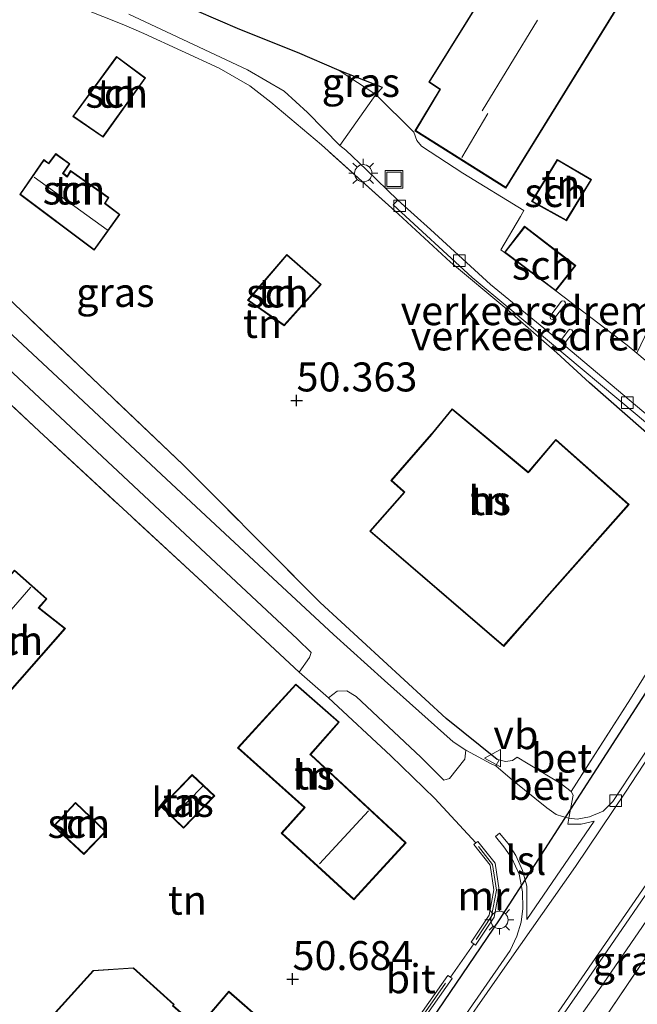
# Model space of a CAD drawing. Units: metres. Extents: x 175566 to 179415, y 306748 to 312501.
# Drawn here: x 175968 to 176021, y 308557 to 308642 of the extents above; entities that cross this region are included whole.
import ezdxf
from ezdxf.enums import TextEntityAlignment as Align

# ---------------------------------------------------------------- set-up
doc = ezdxf.new("R2010")
doc.units = ezdxf.units.M
doc.linetypes.add('IE-TERREINAFSCHEIDING', pattern=[10, 8, -2])
doc.layers.get('0').update_dxf_attribs({"lineweight": 25})
for name, color, linetype in [('B-ME-GW-HOOGTEPUNT-S-B1', 10, 'Continuous'), ('B-ME-IE-TERREINAFSCHEIDING-HAAGRASTER-L-B1', 10, 'Continuous'), ('B-ME-KL-ELEKTRICITEIT-LAAGSP-L-B1', 10, 'Continuous')]:
    doc.layers.add(name, color=color, linetype=linetype)
for name, color, linetype, lineweight in [('B-ME-IE-GRASLAND-GV-B6', 93, 'Continuous', 18), ('B-ME-IE-GRONDWERKLIJN-GROND_INGERICHT-GV-B6', 253, 'Continuous', 18), ('B-ME-IE-INRICHTINGSELEMENT-S-B1', 253, 'Continuous', 18), ('B-ME-IE-MEUBILAIR_WEGMEUBILAIR-LICHTMAST-S-B1', 8, 'Continuous', 18), ('B-ME-IE-TERREINAFSCHEIDING-DOORGANG-L-B1', 8, 'IE-TERREINAFSCHEIDING-KUNSTMATIG-OPEN', 18), ('B-ME-IE-TERREINAFSCHEIDING-RASTERHEKWERK-L-B1', 8, 'IE-TERREINAFSCHEIDING', 18), ('B-ME-KG-KADASTRAAL-DAKRAND-L-B1', 13, 'Continuous', 18), ('B-ME-KG-KADASTRAAL-NOKLIJN-L-B1', 13, 'Continuous', 18), ('B-ME-MW-MUUR-GV-B6', 8, 'IE-TERREINAFSCHEIDING-KUNSTMATIG', 18), ('B-ME-OG-BEBOUWING-GV-B6', 173, 'Continuous', 18), ('B-ME-VH-DREMPEL-GV-B6', 8, 'Continuous', 18), ('B-ME-VH-VERH_SOORT-BETON-OVERIG-GV-B6', 8, 'IE-TERREINAFSCHEIDING-NATUURLIJK-HOUTWAL', 18), ('B-ME-VH-VERH_SOORT-BITUMEN-GV-B6', 8, 'IE-TERREINAFSCHEIDING-NATUURLIJK-HOUTWAL', 18), ('B-ME-VH-VERH_SOORT-HALF_VERHARDING-GV-B6', 8, 'IE-TERREINAFSCHEIDING-NATUURLIJK-HOUTWAL', 18), ('B-ME-VV-KOLK-S-B1', 8, 'Continuous', 18), ('B-ME-VW-MEUBILAIR_WEGMEUBILAIR-VERKEERSBORD-S-B1', 8, 'Continuous', 18)]:
    doc.layers.add(name, color=color, linetype=linetype, lineweight=lineweight)
doc.styles.add('NLCS-ISO', font='NLCS-ISO.TTF')
doc.linetypes.add('IE-TERREINAFSCHEIDING-KUNSTMATIG', pattern='A,4,[82,NLCS.SHX,S=0.75,R=90,X=0,Y=0],4,-2', length=10)
doc.linetypes.add('IE-TERREINAFSCHEIDING-KUNSTMATIG-OPEN', pattern='A,7,-1.5,[67,NLCS.SHX,S=0.75,R=0,X=0,Y=0],-1.5', length=10)
doc.linetypes.add('IE-TERREINAFSCHEIDING-NATUURLIJK-HOUTWAL', pattern='A,7,-1.5,[67,NLCS.SHX,S=0.75,R=45,X=0,Y=0],-1.5,7,-1.5,[70,NLCS.SHX,S=0.75,R=0,X=0,Y=0],-1.5', length=20)

# ---------------------------------------------------------------- blocks, each defined once
blk = doc.blocks.new('hoogtepunt')
for p, q in [((-0.5, 0), (0.5, 0)), ((0, 0.5), (0, -0.5))]:
    blk.add_line(p, q)
blk = doc.blocks.new('lantaarnpaal')
for p, q in [((-0.884, 0.884), (-0.53, 0.53)), ((0, 0.75), (0, 1.25)), ((0.53, 0.53), (0.884, 0.884)), ((-0.75, 0), (-1.25, 0)), ((0.75, 0), (1.25, 0)), ((-0.53, -0.53), (-0.884, -0.884)), ((0, -0.75), (0, -1.25)), ((0.53, -0.53), (0.884, -0.884))]:
    blk.add_line(p, q)
blk.add_circle((0, 0), 0.75)
blk = doc.blocks.new('kolk')
blk.add_lwpolyline([(-0.5, -0.5), (0.5, -0.5), (0.5, 0.5), (-0.5, 0.5)], close=True)
blk = doc.blocks.new('put')
for p, q in [((0.75, 0.75), (-0.75, 0.75)), ((-0.75, 0.75), (-0.75, -0.75)), ((0.75, -0.75), (0.75, 0.75)), ((-0.75, -0.75), (0.75, -0.75))]:
    blk.add_line(p, q)
blk.add_lwpolyline([(-0.625, 0.625), (0.625, 0.625), (0.625, -0.625), (-0.625, -0.625)], close=True)
blk = doc.blocks.new('verkeersbord')
for p, q in [((0, 0.75), (-0.75, -0.625)), ((0.75, -0.625), (0, 0.75)), ((-0.75, -0.625), (0.75, -0.625))]:
    blk.add_line(p, q)

msp = doc.modelspace()

# ---------------------------------------------------------------- linework, layer by layer
at = {"layer": 'B-ME-IE-GRASLAND-GV-B6'}
for points in [[(175916.089, 308660.182, 49.58), (175922.924, 308653.003, 49.611), (175930.119, 308645.868, 49.621), (175939.905, 308636.824, 49.57), (175953.274, 308624.569, 49.733), (175965.186, 308613.69, 49.844), (175979.631, 308600.2, 49.935), (175991.982, 308588.65, 50.006), (175993.146, 308587.526, 50.057), (175993.012, 308587.082, 50.057), (175992.109, 308585.831, 50.228), (175983.768, 308593.575, 50.238), (175969.698, 308606.606, 50.126), (175963.345, 308612.537, 50.086), (175956.187, 308619.198, 49.994), (175946.648, 308628.296, 49.974), (175936.065, 308638.608, 49.802), (175927.414, 308646.951, 49.721), (175918.016, 308656.43, 49.761), (175915.613, 308658.45, 49.822), (175913.23, 308659.182, 49.67)], [(176026.276, 308602.741, 50.289), (176017.129, 308610.755, 50.205), (176014.336, 308613.348, 50.283), (176009.842, 308617.253, 50.289), (176005.144, 308621.186, 50.133), (176000.671, 308625.323, 50.146), (175994.025, 308631.299, 50.172), (175989.675, 308634.971, 50.127), (175987.872, 308636.378, 50.107), (175985.202, 308637.908, 50.094), (175978.732, 308640.88, 50.051), (175977.001, 308641.652, 50.008), (175971.566, 308643.813, 50.026)], [(175977.416, 308642.565, 49.986), (175987.67, 308637.769, 49.986), (175990.813, 308635.911, 49.999), (175992.824, 308634.08, 50.099), (175995.62, 308631.233, 50.099)], [(175999.287, 308636.236, 50.193), (175998.719, 308635.635, 50.13), (175995.569, 308637.702, 50.221), (175999.287, 308636.236, 50.193)], [(175995.62, 308631.233, 50.099), (175996.124, 308630.821, 50.124), (175997.881, 308629.162, 50.081), (176000.621, 308626.523, 50.039), (176000.219, 308626.123, 50.039), (176007.024, 308619.838, 50.056), (176013.521, 308614.437, 49.978), (176021.066, 308608.124, 49.97), (176028.78, 308601.651, 49.978)], [(175966.369, 308618.7, 50.16), (175982.103, 308603.706, 50.184), (175985.009, 308600.789, 50.236), (175993.922, 308591.816, 50.313), (176004.776, 308581.834, 50.167), (176009.176, 308578.293, 50.176), (176009.35, 308578.248, 50.18), (176009.062, 308577.728, 50.076), (176008.658, 308577.907, 50.076), (176006.476, 308579.081, 50.076), (176005.401, 308579.815, 50.061), (175999.46, 308585.089, 50.069), (175995.075, 308589.073, 50.076), (175989.038, 308594.661, 50.039), (175983.626, 308599.699, 50.039), (175980.671, 308602.45, 49.933), (175972.163, 308610.434, 49.963), (175965.65, 308616.5, 49.903)], [(176033.525, 308578.165, 50.164), (176031.585, 308575.297, 50.157), (176023.601, 308563.609, 50.15), (176018.256, 308555.696, 50.157), (176009.273, 308542.756, 50.15), (176008.052, 308544.123, 50.138), (176011.728, 308549.638, 50.168), (176018.31, 308558.942, 50.168), (176027.489, 308572.318, 50.144), (176032.093, 308579.1, 50.127), (176033.525, 308578.165, 50.164)]]:
    msp.add_polyline3d(points, dxfattribs=at)
at = {"layer": 'B-ME-IE-GRONDWERKLIJN-GROND_INGERICHT-GV-B6'}
for points in [[(176024.883, 308620.946, 50.228), (176021.23, 308613.337, 50.228), (176020.383, 308614.004, 50.147), (176014.228, 308618.703, 50.245), (176015.95, 308620.873, 50.245), (176011.543, 308624.264, 50.245), (176009.81, 308622.017, 50.245), (176009.487, 308622.247, 50.278), (176011.195, 308625.114, 50.222), (176011.484, 308625.63, 50.229), (176006.222, 308628.843, 50.243), (176002.663, 308631.169, 50.236), (176002.267, 308631.653, 50.236), (176001.991, 308632.384, 50.236), (175998.719, 308635.635, 50.13), (175999.287, 308636.236, 50.193), (175995.569, 308637.702, 50.221), (175991.973, 308639.248, 50.221), (175987.005, 308641.242, 50.203), (175975.779, 308646.104, 50.112)], [(176008.287, 308644.741, 50.292), (176003.283, 308636.703, 50.292), (176004.225, 308636.072, 50.292), (176002.097, 308632.503, 50.292), (176009.94, 308627.561, 50.292), (176020.334, 308644.404, 50.292)], [(175971.566, 308643.813, 50.026), (175977.001, 308641.652, 50.008), (175978.732, 308640.88, 50.051), (175985.202, 308637.908, 50.094)], [(175978.872, 308637.056, 50.029), (175976.375, 308638.91, 50.029), (175972.601, 308633.745, 50.029), (175975.204, 308631.94, 50.029), (175978.872, 308637.056, 50.029)], [(175985.202, 308637.908, 50.094), (175987.872, 308636.378, 50.107), (175989.675, 308634.971, 50.127), (175994.025, 308631.299, 50.172), (176000.671, 308625.323, 50.146), (176005.144, 308621.186, 50.133), (176009.842, 308617.253, 50.289), (176014.336, 308613.348, 50.283), (176017.129, 308610.755, 50.205), (176026.276, 308602.741, 50.289)], [(175974.442, 308622.196, 49.943), (175976.654, 308625.296, 49.943), (175975.391, 308626.25, 49.943), (175975.709, 308626.748, 49.943), (175972.414, 308629.068, 49.943), (175972.112, 308628.589, 49.943), (175971.793, 308628.835, 49.943), (175972.356, 308629.653, 49.943), (175971.126, 308630.541, 49.943), (175970.511, 308629.711, 49.943), (175970.101, 308630.023, 49.943), (175968.027, 308627.018, 49.943), (175974.442, 308622.196, 49.943)], [(176014.364, 308630.037, 50.334), (176012.144, 308626.401, 50.334), (176015.153, 308624.745, 50.334), (176017.326, 308628.303, 50.334), (176014.364, 308630.037, 50.334)], [(175987.669, 308617.894, 50.372), (175990.822, 308615.697, 50.372), (175994.009, 308619.254, 50.372), (175991.057, 308621.845, 50.372), (175987.669, 308617.894, 50.372)], [(176022.902, 308587.138, 50.279), (176020.662, 308583.528, 50.236), (176015.558, 308575.531, 50.236), (176014.704, 308576.19, 50.15), (176010.915, 308578.484, 50.193), (176010.49, 308578.189, 50.202), (176009.901, 308578.107, 50.193), (176009.35, 308578.248, 50.18), (176009.176, 308578.293, 50.176), (176004.776, 308581.834, 50.167), (175993.922, 308591.816, 50.313), (175985.009, 308600.789, 50.236), (175982.103, 308603.706, 50.184), (175966.369, 308618.7, 50.16)], [(176018.256, 308555.696, 50.157), (176023.601, 308563.609, 50.15), (176031.585, 308575.297, 50.157), (176033.525, 308578.165, 50.164), (176036.795, 308583.206, 50.15), (176035.393, 308584.12, 50.12), (176037.969, 308588.424, 50.096), (176044.067, 308597.98, 50.096), (176048.498, 308605.218, 50.102), (176050.76, 308609.028, 50.013), (176051.875, 308610.77, 49.977), (176053.117, 308612.052, 49.953), (176054.201, 308612.988, 49.953), (176055.29, 308613.589, 49.965), (176056.597, 308613.686, 49.965), (176058.508, 308613.752, 49.989), (176058.529, 308613.02, 49.971), (176059.952, 308612.999, 50.013), (176060.77, 308612.828, 50.12), (176061.717, 308612.307, 50.138), (176063.78, 308610.649, 50.33)], [(175963.345, 308612.537, 50.086), (175969.698, 308606.606, 50.126), (175983.768, 308593.575, 50.238), (175992.109, 308585.831, 50.228)], [(176020.552, 308600.28, 50.71), (176014.226, 308605.893, 50.71), (176011.92, 308603.161, 50.71), (176011.855, 308603.085, 50.71), (176005.301, 308608.534, 50.71), (176003.596, 308606.461, 50.71), (176003.501, 308606.345, 50.71), (176000.017, 308602.349, 50.71), (176001.078, 308601.408, 50.71), (176001.162, 308601.345, 50.71), (175998.2, 308597.973, 50.71), (176009.743, 308588.035, 50.71), (176013.172, 308591.948, 50.71), (176013.271, 308592.061, 50.71), (176020.552, 308600.28, 50.71)], [(175971.964, 308589.596, 50.325), (175969.695, 308591.372, 50.325), (175970.373, 308592.151, 50.325), (175967.562, 308594.622, 50.325), (175961.087, 308587.347, 50.325), (175963.892, 308584.866, 50.325), (175963.651, 308584.572, 50.325), (175965.948, 308582.749, 50.325), (175971.964, 308589.596, 50.325)], [(175992.109, 308585.831, 50.228), (175994.643, 308583.597, 50.121), (176000.001, 308578.594, 50.13), (176003.807, 308574.917, 50.138), (176007.35, 308571.091, 50.144), (176007.169, 308570.948, 50.141), (176008.568, 308569.176, 50.225), (176008.893, 308567.037, 50.223), (176008.493, 308564.861, 50.234), (176006.949, 308562.531, 50.21), (176007.159, 308562.392, 50.217), (176005.16, 308559.505, 50.212), (176004.934, 308559.662, 50.215), (176000.365, 308553.154, 50.265)], [(175991.823, 308584.798, 50.771), (175986.808, 308579.295, 50.771), (175992.549, 308574.155, 50.771), (175990.563, 308571.923, 50.771), (175996.838, 308566.198, 50.771), (176001.328, 308571.11, 50.771), (175993.106, 308578.722, 50.771), (175995.572, 308581.519, 50.771), (175991.823, 308584.798, 50.771)], [(175980.21, 308574.22, 50.685), (175982.145, 308572.355, 50.685), (175984.837, 308575.153, 50.685), (175982.884, 308576.984, 50.685), (175980.21, 308574.22, 50.685)], [(175972.827, 308574.58, 50.431), (175970.928, 308572.527, 50.431), (175973.549, 308570.107, 50.431), (175975.452, 308572.074, 50.431), (175972.827, 308574.58, 50.431)], [(175987.283, 308546.233, 50.518), (175989.647, 308548.888, 50.518), (175989.735, 308549.056, 50.518), (175990.756, 308549.123, 50.518), (175992.553, 308551.208, 50.518), (175992.505, 308552.192, 50.518), (175992.782, 308552.415, 50.518), (175986.045, 308558.298, 50.518), (175983.4, 308555.199, 50.518), (175981.266, 308557.06, 50.518), (175981.348, 308557.174, 50.518), (175977.827, 308560.331, 50.518), (175974.359, 308560.105, 50.518), (175971.071, 308556.466, 50.518), (175976.96, 308551.217, 50.518), (175978.381, 308552.766, 50.518), (175978.452, 308552.837, 50.518), (175983.006, 308548.817, 50.518), (175983.15, 308548.97, 50.518), (175983.593, 308549.435, 50.518), (175987.283, 308546.233, 50.518)]]:
    msp.add_polyline3d(points, dxfattribs=at)
at = {"layer": 'B-ME-IE-TERREINAFSCHEIDING-DOORGANG-L-B1'}
for p, q in [((176021.23, 308613.337, 50.228), (176020.383, 308614.004, 50.147)), ((175985.009, 308600.789, 50.236), (175982.103, 308603.706, 50.184)), ((176014.704, 308576.19, 50.15), (176010.915, 308578.484, 50.193)), ((176005.16, 308559.505, 50.212), (176007.159, 308562.392, 50.217))]:
    msp.add_line(p, q, dxfattribs=at)
at = {"layer": 'B-ME-IE-TERREINAFSCHEIDING-HAAGRASTER-L-B1'}
for points in [[(175999.287, 308636.236, 50.193), (175995.569, 308637.702, 50.221), (175991.973, 308639.248, 50.221), (175987.005, 308641.242, 50.203), (175975.779, 308646.104, 50.112)], [(176030.091, 308598.77, 49.893), (176028.981, 308600.322, 50.205), (176026.276, 308602.741, 50.289), (176017.129, 308610.755, 50.205)], [(176009.176, 308578.293, 50.176), (176004.776, 308581.834, 50.167), (175993.922, 308591.816, 50.313)]]:
    msp.add_polyline3d(points, dxfattribs=at)
at = {"layer": 'B-ME-IE-TERREINAFSCHEIDING-RASTERHEKWERK-L-B1'}
for p, q in [((175982.103, 308603.706, 50.184), (175966.369, 308618.7, 50.16)), ((176014.228, 308618.703, 50.245), (176020.383, 308614.004, 50.147)), ((175993.922, 308591.816, 50.313), (175985.009, 308600.789, 50.236)), ((176022.902, 308587.138, 50.279), (176020.662, 308583.528, 50.236)), ((176003.807, 308574.917, 50.138), (176007.35, 308571.091, 50.144))]:
    msp.add_line(p, q, dxfattribs=at)
for points in [[(175992.109, 308585.831, 50.228), (175983.768, 308593.575, 50.238), (175969.698, 308606.606, 50.126), (175963.345, 308612.537, 50.086), (175956.187, 308619.198, 49.994), (175946.648, 308628.296, 49.974), (175936.065, 308638.608, 49.802), (175927.414, 308646.951, 49.721), (175918.016, 308656.43, 49.761), (175915.613, 308658.45, 49.822), (175913.23, 308659.182, 49.67), (175912.18, 308658.973, 49.802), (175911.17, 308658.304, 49.721), (175905.627, 308651.154, 49.822), (175896.831, 308639.473, 49.812), (175889.903, 308629.561, 49.873), (175883.311, 308619.279, 50.035), (175880.082, 308614.188, 50.116), (175878.402, 308611.682, 50.035), (175876.457, 308609.23, 49.994), (175872.753, 308604.859, 50.004), (175868.876, 308600.259, 50.238), (175862.29, 308591.693, 50.096), (175858.028, 308586.324, 49.893)], [(175985.202, 308637.908, 50.094), (175978.732, 308640.88, 50.051), (175977.001, 308641.652, 50.008), (175971.566, 308643.813, 50.026), (175960.285, 308647.457, 49.76), (175950.536, 308650.888, 49.751), (175942.539, 308653.117, 49.768), (175931.949, 308656.172, 49.682), (175926.101, 308658.187, 49.562), (175924.087, 308658.524, 49.631), (175923.719, 308657.951, 49.648), (175928.878, 308652.433, 49.657), (175936.172, 308645.469, 49.665), (175950.835, 308631.988, 49.941), (175961.578, 308622.742, 49.965), (175966.369, 308618.7, 50.16)], [(176017.129, 308610.755, 50.205), (176014.336, 308613.348, 50.283), (176009.842, 308617.253, 50.289), (176005.144, 308621.186, 50.133), (176000.671, 308625.323, 50.146), (175994.025, 308631.299, 50.172), (175989.675, 308634.971, 50.127), (175987.872, 308636.378, 50.107), (175985.202, 308637.908, 50.094)], [(176011.195, 308625.114, 50.222), (176009.487, 308622.247, 50.278), (176009.81, 308622.017, 50.245)], [(175994.643, 308583.597, 50.121), (176000.001, 308578.594, 50.13), (176003.807, 308574.917, 50.138)], [(176020.662, 308583.528, 50.236), (176015.558, 308575.531, 50.236), (176014.704, 308576.19, 50.15)], [(176010.915, 308578.484, 50.193), (176010.49, 308578.189, 50.202), (176009.901, 308578.107, 50.193), (176009.35, 308578.248, 50.18), (176009.176, 308578.293, 50.176)], [(176009.273, 308542.756, 50.15), (176018.256, 308555.696, 50.157), (176023.601, 308563.609, 50.15), (176031.585, 308575.297, 50.157), (176033.525, 308578.165, 50.164)], [(176007.567, 308570.78, 50.565), (176008.774, 308569.242, 50.489), (176009.111, 308567.024, 50.501), (176008.691, 308564.769, 50.528), (176007.359, 308562.762, 50.49)], [(176004.72, 308559.013, 50.598), (175999.323, 308551.232, 50.551), (175994.704, 308544.473, 50.707)]]:
    msp.add_polyline3d(points, dxfattribs=at)
at = {"layer": 'B-ME-KG-KADASTRAAL-DAKRAND-L-B1'}
for points in [[(176009.924, 308627.629, 55.64), (176002.166, 308632.519, 55.543), (176004.292, 308636.087, 55.495), (176003.351, 308636.717, 55.487), (176008.357, 308644.757, 55.487)], [(176020.3, 308644.445, 55.301), (176009.924, 308627.629, 55.64)], [(175978.803, 308637.045, 52.4), (175975.192, 308632.009, 51.956), (175972.671, 308633.757, 52.088), (175976.385, 308638.84, 52.369), (175978.803, 308637.045, 52.4)], [(175974.431, 308622.266, 51.683), (175968.096, 308627.029, 51.87), (175970.112, 308629.952, 51.839), (175970.521, 308629.641, 51.839), (175971.137, 308630.471, 51.839), (175972.287, 308629.641, 51.839), (175971.725, 308628.824, 51.839), (175972.125, 308628.516, 51.839), (175972.428, 308628.997, 51.714), (175975.642, 308626.734, 51.839), (175975.324, 308626.238, 51.885), (175976.585, 308625.286, 51.885), (175974.431, 308622.266, 51.683)], [(176012.213, 308626.42, 53.428), (176014.38, 308629.97, 53.428), (176017.258, 308628.285, 52.579), (176015.137, 308624.811, 52.553), (176012.213, 308626.42, 53.428)], [(176011.552, 308624.194, 52.553), (176015.88, 308620.864, 52.553), (176014.219, 308618.772, 52.482), (176009.88, 308622.027, 52.5), (176011.552, 308624.194, 52.553)], [(175987.743, 308617.903, 52.587), (175991.061, 308621.775, 52.587), (175993.939, 308619.249, 53.196), (175990.815, 308615.763, 53.094), (175987.743, 308617.903, 52.587)], [(176020.482, 308600.276, 54.638), (176013.233, 308592.094, 54.78), (176013.134, 308591.981, 55.807), (176009.738, 308588.105, 54.989), (175998.271, 308597.978, 54.996), (176001.227, 308601.343, 55.706), (176001.115, 308601.443, 54.408), (176000.087, 308602.354, 54.415), (176003.539, 308606.313, 53.576), (176003.634, 308606.429, 53.124), (176005.308, 308608.464, 52.988), (176011.862, 308603.015, 53.658), (176011.958, 308603.129, 54.259), (176014.231, 308605.822, 54.3), (176020.482, 308600.276, 54.638)], [(175971.892, 308589.589, 54.074), (175965.942, 308582.818, 54.074), (175963.721, 308584.58, 53.246), (175963.96, 308584.872, 53.246), (175961.158, 308587.351, 53.33), (175967.566, 308594.552, 53.33), (175970.302, 308592.146, 53.33), (175969.622, 308591.366, 53.218), (175971.892, 308589.589, 54.074)], [(175991.827, 308584.728, 57.017), (175995.501, 308581.514, 57.008), (175993.031, 308578.722, 57.111), (175993.141, 308578.621, 57.66), (176001.258, 308571.107, 57.506), (175996.835, 308566.268, 57.377), (175990.633, 308571.927, 57.386), (175992.62, 308574.159, 57.386), (175986.879, 308579.299, 57.326), (175991.827, 308584.728, 57.017)], [(175980.281, 308574.221, 52.019), (175982.886, 308576.913, 52.019), (175984.766, 308575.151, 52.019), (175982.144, 308572.426, 52.019), (175980.281, 308574.221, 52.019)], [(175972.83, 308574.509, 51.777), (175975.381, 308572.072, 52.054), (175973.548, 308570.177, 52.054), (175970.999, 308572.529, 51.777), (175972.83, 308574.509, 51.777)], [(175987.277, 308546.301, 54.103), (175983.586, 308549.508, 54.132), (175983.483, 308549.399, 56.335), (175983.002, 308548.885, 56.151), (175978.443, 308552.908, 56.228), (175978.342, 308552.798, 53.792), (175976.955, 308551.285, 53.766), (175971.141, 308556.469, 53.817), (175974.384, 308560.058, 53.774), (175977.815, 308560.281, 54.993), (175981.279, 308557.163, 57.086), (175981.2, 308557.054, 56.614), (175983.406, 308555.13, 56.608), (175986.051, 308558.228, 56.653), (175992.713, 308552.412, 56.309), (175992.455, 308552.21, 53.644), (175992.503, 308551.226, 53.572), (175990.732, 308549.171, 53.579), (175989.775, 308549.106, 53.585), (175989.675, 308548.994, 54.196), (175987.277, 308546.301, 54.103)]]:
    msp.add_polyline3d(points, dxfattribs=at)
at = {"layer": 'B-ME-KG-KADASTRAAL-NOKLIJN-L-B1'}
for p, q in [((176007.884, 308634.219, 59.301), (176012.662, 308642.032, 59.292)), ((176006.139, 308630.199, 58.477), (176008.38, 308633.993, 58.477)), ((175975.568, 308623.975, 52.338), (175969.258, 308628.494, 52.439)), ((175968.988, 308593.146, 55.19), (175962.829, 308586.092, 55.19)), ((175983.808, 308575.985, 52.934), (175981.291, 308573.409, 52.934)), ((175998.099, 308573.873, 60.475), (175993.856, 308569.305, 60.432))]:
    msp.add_line(p, q, dxfattribs=at)
at = {"layer": 'B-ME-KL-ELEKTRICITEIT-LAAGSP-L-B1'}
msp.add_polyline3d([(175969.275, 308504.511, 57.829), (175969.761, 308505.249, 57.83), (175987.64, 308532.421, 57.848), (176009.371, 308564.457, 57.848), (176030.907, 308597.872, 57.848), (176055.771, 308638.775, 58.368), (176058.893, 308643.821, 59.192)], dxfattribs=at)
at = {"layer": 'B-ME-MW-MUUR-GV-B6'}
for points in [[(176007.324, 308562.283, 50.223), (176007.159, 308562.392, 50.217), (176006.949, 308562.531, 50.21), (176008.493, 308564.861, 50.234), (176008.893, 308567.037, 50.223), (176008.568, 308569.176, 50.225), (176007.169, 308570.948, 50.141), (176007.35, 308571.091, 50.144), (176007.522, 308571.227, 50.148), (176008.995, 308569.362, 50.235), (176009.349, 308567.03, 50.235), (176008.918, 308564.689, 50.248), (176007.324, 308562.283, 50.223)], [(176005.16, 308559.505, 50.212), (176005.303, 308559.405, 50.21), (176000.736, 308552.9, 50.26), (175994.644, 308543.959, 50.229), (175994.448, 308544.091, 50.232), (175994.271, 308544.21, 50.234), (176000.365, 308553.154, 50.265), (176004.934, 308559.662, 50.215), (176005.16, 308559.505, 50.212)]]:
    msp.add_polyline3d(points, dxfattribs=at)
at = {"layer": 'B-ME-OG-BEBOUWING-GV-B6'}
for points in [[(176009.94, 308627.561, 50.292), (176002.097, 308632.503, 50.292), (176004.225, 308636.072, 50.292), (176003.283, 308636.703, 50.292), (176008.287, 308644.741, 50.292)], [(176020.334, 308644.404, 50.292), (176009.94, 308627.561, 50.292)], [(175978.872, 308637.056, 50.029), (175975.204, 308631.94, 50.029), (175972.601, 308633.745, 50.029), (175976.375, 308638.91, 50.029), (175978.872, 308637.056, 50.029)], [(175974.442, 308622.196, 49.943), (175968.027, 308627.018, 49.943), (175970.101, 308630.023, 49.943), (175970.511, 308629.711, 49.943), (175971.126, 308630.541, 49.943), (175972.356, 308629.653, 49.943), (175971.793, 308628.835, 49.943), (175972.112, 308628.589, 49.943), (175972.414, 308629.068, 49.943), (175975.709, 308626.748, 49.943), (175975.391, 308626.25, 49.943), (175976.654, 308625.296, 49.943), (175974.442, 308622.196, 49.943)], [(176012.144, 308626.401, 50.334), (176014.364, 308630.037, 50.334), (176017.326, 308628.303, 50.334), (176015.153, 308624.745, 50.334), (176012.144, 308626.401, 50.334)], [(176014.228, 308618.703, 50.245), (176009.81, 308622.017, 50.245), (176011.543, 308624.264, 50.245), (176015.95, 308620.873, 50.245), (176014.228, 308618.703, 50.245)], [(175987.669, 308617.894, 50.372), (175991.057, 308621.845, 50.372), (175994.009, 308619.254, 50.372), (175990.822, 308615.697, 50.372), (175987.669, 308617.894, 50.372)], [(176025.892, 308609.389, 50.228), (176021.23, 308613.337, 50.228), (176024.883, 308620.946, 50.228)], [(176020.552, 308600.28, 50.71), (176013.271, 308592.061, 50.71), (176013.172, 308591.948, 50.71), (176009.743, 308588.035, 50.71), (175998.2, 308597.973, 50.71), (176001.162, 308601.345, 50.71), (176001.078, 308601.408, 50.71), (176000.017, 308602.349, 50.71), (176003.501, 308606.345, 50.71), (176003.596, 308606.461, 50.71), (176005.301, 308608.534, 50.71), (176011.855, 308603.085, 50.71), (176011.92, 308603.161, 50.71), (176014.226, 308605.893, 50.71), (176020.552, 308600.28, 50.71)], [(175971.964, 308589.596, 50.325), (175965.948, 308582.749, 50.325), (175963.651, 308584.572, 50.325), (175963.892, 308584.866, 50.325), (175961.087, 308587.347, 50.325), (175967.562, 308594.622, 50.325), (175970.373, 308592.151, 50.325), (175969.695, 308591.372, 50.325), (175971.964, 308589.596, 50.325)], [(175991.823, 308584.798, 50.771), (175995.572, 308581.519, 50.771), (175993.106, 308578.722, 50.771), (176001.328, 308571.11, 50.771), (175996.838, 308566.198, 50.771), (175990.563, 308571.923, 50.771), (175992.549, 308574.155, 50.771), (175986.808, 308579.295, 50.771), (175991.823, 308584.798, 50.771)], [(175980.21, 308574.22, 50.685), (175982.884, 308576.984, 50.685), (175984.837, 308575.153, 50.685), (175982.145, 308572.355, 50.685), (175980.21, 308574.22, 50.685)], [(175972.827, 308574.58, 50.431), (175975.452, 308572.074, 50.431), (175973.549, 308570.107, 50.431), (175970.928, 308572.527, 50.431), (175972.827, 308574.58, 50.431)], [(175987.283, 308546.233, 50.518), (175983.593, 308549.435, 50.518), (175983.15, 308548.97, 50.518), (175983.006, 308548.817, 50.518), (175978.452, 308552.837, 50.518), (175978.381, 308552.766, 50.518), (175976.96, 308551.217, 50.518), (175971.071, 308556.466, 50.518), (175974.359, 308560.105, 50.518), (175977.827, 308560.331, 50.518), (175981.348, 308557.174, 50.518), (175981.266, 308557.06, 50.518), (175983.4, 308555.199, 50.518), (175986.045, 308558.298, 50.518), (175992.782, 308552.415, 50.518), (175992.505, 308552.192, 50.518), (175992.553, 308551.208, 50.518), (175990.756, 308549.123, 50.518), (175989.735, 308549.056, 50.518), (175989.647, 308548.888, 50.518), (175987.283, 308546.233, 50.518)]]:
    msp.add_polyline3d(points, dxfattribs=at)
at = {"layer": 'B-ME-VH-DREMPEL-GV-B6'}
for points in [[(176014.116, 308616.337, 50.108), (176013.932, 308616.239, 50.108), (176013.788, 308616.299, 50.108), (176013.74, 308616.451, 50.108), (176013.811, 308616.6, 50.108), (176014.721, 308617.805, 50.162), (176014.8, 308617.84, 50.162), (176014.982, 308617.82, 50.162), (176015.072, 308617.664, 50.162), (176015.035, 308617.513, 50.162), (176014.116, 308616.337, 50.108)], [(176015.655, 308615.035, 50.108), (176015.076, 308614.278, 50.108), (176014.915, 308614.198, 50.108), (176014.792, 308614.244, 50.108), (176014.718, 308614.369, 50.108), (176014.752, 308614.538, 50.108), (176015.316, 308615.3, 50.108), (176015.471, 308615.39, 50.108), (176015.63, 308615.35, 50.108), (176015.697, 308615.202, 50.108), (176015.655, 308615.035, 50.108)]]:
    msp.add_polyline3d(points, dxfattribs=at)
at = {"layer": 'B-ME-VH-VERH_SOORT-BETON-OVERIG-GV-B6'}
for points in [[(176028.78, 308601.651, 49.978), (176021.066, 308608.124, 49.97), (176013.521, 308614.437, 49.978), (176007.024, 308619.838, 50.056), (176000.219, 308626.123, 50.039), (176000.621, 308626.523, 50.039), (176003.438, 308623.991, 50.03), (176008.618, 308619.259, 50.039), (176013.824, 308614.975, 50.073), (176024.017, 308606.398, 49.893)], [(175977.942, 308504.15, 50.007), (175989.229, 308520.369, 50.007), (175995.952, 308529.806, 50.001), (176004.272, 308541.815, 50.02), (176013.042, 308554.453, 50.02), (176020.806, 308565.746, 50.013), (176027.331, 308575.234, 49.995), (176033.451, 308584.553, 50.007), (176039.533, 308593.907, 50.026), (176046.29, 308604.975, 50.013), (176049.952, 308610.988, 50.013), (176050.779, 308612.056, 50.02), (176051.581, 308612.856, 50.007), (176052.862, 308613.834, 50.001), (176054.261, 308614.572, 49.988), (176055.645, 308615.132, 50.032), (176056.938, 308615.389, 50.032), (176058.314, 308615.345, 50.032), (176059.747, 308615.023, 50.057), (176060.79, 308614.685, 50.057), (176061.818, 308614.145, 50.045), (176062.728, 308613.524, 50.038), (176064.425, 308612.167, 50.038), (176076.04, 308602.648, 50.032)], [(176077.847, 308600.508, 50.057), (176072.676, 308604.814, 50.04), (176071.951, 308605.444, 50.04), (176064.311, 308611.716, 50.04), (176062.066, 308613.446, 50.024), (176061.146, 308613.987, 50.049), (176059.942, 308614.529, 50.024), (176058.554, 308614.811, 50.024), (176057.238, 308614.809, 49.999), (176055.954, 308614.702, 49.966), (176054.805, 308614.207, 49.974), (176053.517, 308613.533, 49.932), (176052.331, 308612.775, 49.966), (176051.263, 308611.919, 49.949), (176050.618, 308611.177, 49.949), (176047.43, 308605.879, 49.949), (176038.799, 308592.029, 49.949), (176032.666, 308582.516, 49.941), (176025.459, 308571.708, 49.949), (176016.077, 308558.021, 49.957), (176004.094, 308540.836, 49.99), (175990.971, 308522.039, 49.982), (175983.539, 308511.468, 49.982)], [(176030.765, 308591.547, 50.03), (176020.252, 308575.482, 50.039), (176015.927, 308569.062, 50.047), (176010.237, 308560.959, 50.047), (176006.403, 308555.444, 50.047)], [(175998.836, 308545.293, 50.004), (176007.787, 308558.161, 50.013), (176010.308, 308561.806, 50.021), (176010.888, 308563.042, 50.021), (176011.241, 308564.248, 50.021), (176011.391, 308565.429, 50.021), (176011.353, 308566.883, 50.021), (176011.07, 308568.39, 50.021), (176010.451, 308569.792, 50.021), (176009.759, 308570.771, 50.004), (176009.034, 308571.641, 49.996), (176009.374, 308571.94, 50.004), (176010.136, 308571.048, 49.996), (176010.797, 308570.002, 50.004), (176011.373, 308568.711, 50.021), (176011.74, 308567.374, 50.013), (176011.74, 308565.974, 50.004), (176011.724, 308564.482, 49.978), (176017.541, 308572.969, 49.97), (176016.414, 308572.723, 49.996), (176015.268, 308572.7, 49.987), (176015.348, 308573.218, 49.978), (176016.086, 308573.148, 49.978), (176017.152, 308573.336, 49.978), (176018.308, 308573.822, 49.978), (176019.148, 308574.665, 49.987), (176020.588, 308576.845, 50.013), (176028.006, 308587.941, 49.978)], [(176014.704, 308576.19, 50.15), (176015.558, 308575.531, 50.236), (176015.741, 308575.217, 50.174), (176015.348, 308573.218, 49.978), (176014.815, 308573.379, 49.978), (176014.267, 308573.554, 50.031), (176013.454, 308574.114, 50.084), (176010.489, 308576.516, 50.084), (176009.062, 308577.728, 50.076), (176009.35, 308578.248, 50.18), (176009.901, 308578.107, 50.193), (176010.49, 308578.189, 50.202), (176010.915, 308578.484, 50.193), (176014.704, 308576.19, 50.15)]]:
    msp.add_polyline3d(points, dxfattribs=at)
at = {"layer": 'B-ME-VH-VERH_SOORT-BITUMEN-GV-B6'}
for points in [[(176024.017, 308606.398, 49.893), (176013.824, 308614.975, 50.073), (176008.618, 308619.259, 50.039), (176003.438, 308623.991, 50.03), (176000.621, 308626.523, 50.039), (175997.881, 308629.162, 50.081), (175996.124, 308630.821, 50.124), (175995.62, 308631.233, 50.099), (175998.719, 308635.635, 50.13), (176001.991, 308632.384, 50.236), (176002.267, 308631.653, 50.236), (176002.663, 308631.169, 50.236), (176006.222, 308628.843, 50.243), (176011.484, 308625.63, 50.229), (176011.195, 308625.114, 50.222), (176009.487, 308622.247, 50.278), (176009.81, 308622.017, 50.245), (176014.228, 308618.703, 50.245), (176020.383, 308614.004, 50.147), (176021.23, 308613.337, 50.228), (176025.892, 308609.389, 50.228)], [(176076.04, 308602.648, 50.032), (176064.425, 308612.167, 50.038), (176062.728, 308613.524, 50.038), (176061.818, 308614.145, 50.045), (176060.79, 308614.685, 50.057), (176059.747, 308615.023, 50.057), (176058.314, 308615.345, 50.032), (176056.938, 308615.389, 50.032), (176055.645, 308615.132, 50.032), (176054.261, 308614.572, 49.988), (176052.862, 308613.834, 50.001), (176051.581, 308612.856, 50.007), (176050.779, 308612.056, 50.02), (176049.952, 308610.988, 50.013), (176046.29, 308604.975, 50.013), (176039.533, 308593.907, 50.026), (176033.451, 308584.553, 50.007), (176027.331, 308575.234, 49.995), (176020.806, 308565.746, 50.013), (176013.042, 308554.453, 50.02), (176004.272, 308541.815, 50.02), (175995.952, 308529.806, 50.001), (175989.229, 308520.369, 50.007), (175977.942, 308504.15, 50.007)], [(175983.539, 308511.468, 49.982), (175990.971, 308522.039, 49.982), (176004.094, 308540.836, 49.99), (176016.077, 308558.021, 49.957), (176025.459, 308571.708, 49.949), (176032.666, 308582.516, 49.941), (176038.799, 308592.029, 49.949), (176047.43, 308605.879, 49.949), (176050.618, 308611.177, 49.949), (176051.263, 308611.919, 49.949), (176052.331, 308612.775, 49.966), (176053.517, 308613.533, 49.932), (176054.805, 308614.207, 49.974), (176055.954, 308614.702, 49.966), (176057.238, 308614.809, 49.999), (176058.554, 308614.811, 50.024), (176059.942, 308614.529, 50.024), (176061.146, 308613.987, 50.049), (176062.066, 308613.446, 50.024), (176064.311, 308611.716, 50.04), (176071.951, 308605.444, 50.04)], [(176071.951, 308605.444, 50.04), (176071.654, 308605.141, 50.096), (176065.488, 308610.269, 50.036), (176062.629, 308612.524, 50.025), (176061.889, 308613.08, 50.031), (176060.849, 308613.59, 50.054), (176060.143, 308613.758, 50.036), (176058.508, 308613.752, 49.989), (176056.597, 308613.686, 49.965), (176055.29, 308613.589, 49.965), (176054.201, 308612.988, 49.953), (176053.117, 308612.052, 49.953), (176051.875, 308610.77, 49.977), (176050.76, 308609.028, 50.013), (176048.498, 308605.218, 50.102), (176044.067, 308597.98, 50.096), (176037.969, 308588.424, 50.096), (176035.393, 308584.12, 50.12), (176032.093, 308579.1, 50.127), (176027.489, 308572.318, 50.144), (176018.31, 308558.942, 50.168), (176011.728, 308549.638, 50.168)], [(176006.403, 308555.444, 50.047), (176010.237, 308560.959, 50.047), (176015.927, 308569.062, 50.047), (176020.252, 308575.482, 50.039), (176030.765, 308591.547, 50.03)], [(176028.006, 308587.941, 49.978), (176020.588, 308576.845, 50.013), (176019.148, 308574.665, 49.987), (176018.308, 308573.822, 49.978), (176017.152, 308573.336, 49.978), (176016.086, 308573.148, 49.978), (176015.348, 308573.218, 49.978)], [(176015.348, 308573.218, 49.978), (176015.741, 308575.217, 50.174), (176015.558, 308575.531, 50.236), (176020.662, 308583.528, 50.236), (176022.902, 308587.138, 50.279)], [(176000.736, 308552.9, 50.26), (176005.303, 308559.405, 50.21), (176005.16, 308559.505, 50.212), (176007.159, 308562.392, 50.217), (176007.324, 308562.283, 50.223), (176008.918, 308564.689, 50.248), (176009.349, 308567.03, 50.235), (176008.995, 308569.362, 50.235), (176007.522, 308571.227, 50.148), (176007.35, 308571.091, 50.144), (176003.807, 308574.917, 50.138), (176000.001, 308578.594, 50.13), (175994.643, 308583.597, 50.121), (175995.382, 308584.169, 50.036), (175996.23, 308584.209, 50.089), (175997.04, 308583.722, 50.089), (176002.607, 308578.496, 50.089), (176004.58, 308576.501, 50.082)], [(176004.58, 308576.501, 50.082), (176005.064, 308576.636, 49.906), (176006.383, 308578.327, 50.076), (176006.476, 308579.081, 50.076), (176008.658, 308577.907, 50.076), (176009.062, 308577.728, 50.076), (176010.489, 308576.516, 50.084), (176013.454, 308574.114, 50.084), (176014.267, 308573.554, 50.031), (176014.815, 308573.379, 49.978), (176015.348, 308573.218, 49.978), (176015.268, 308572.7, 49.987), (176016.414, 308572.723, 49.996), (176017.541, 308572.969, 49.97), (176011.724, 308564.482, 49.978), (176011.74, 308565.974, 50.004), (176011.74, 308567.374, 50.013), (176011.373, 308568.711, 50.021), (176010.797, 308570.002, 50.004), (176010.136, 308571.048, 49.996), (176009.374, 308571.94, 50.004), (176009.034, 308571.641, 49.996), (176009.759, 308570.771, 50.004), (176010.451, 308569.792, 50.021), (176011.07, 308568.39, 50.021), (176011.353, 308566.883, 50.021), (176011.391, 308565.429, 50.021), (176011.241, 308564.248, 50.021), (176010.888, 308563.042, 50.021), (176010.308, 308561.806, 50.021), (176007.787, 308558.161, 50.013), (175998.836, 308545.293, 50.004)]]:
    msp.add_polyline3d(points, dxfattribs=at)
at = {"layer": 'B-ME-VH-VERH_SOORT-HALF_VERHARDING-GV-B6'}
for points in [[(175975.779, 308646.104, 50.112), (175987.005, 308641.242, 50.203), (175991.973, 308639.248, 50.221), (175995.569, 308637.702, 50.221), (175998.719, 308635.635, 50.13), (175995.62, 308631.233, 50.099), (175992.824, 308634.08, 50.099), (175990.813, 308635.911, 49.999), (175987.67, 308637.769, 49.986), (175977.416, 308642.565, 49.986)], [(175965.65, 308616.5, 49.903), (175972.163, 308610.434, 49.963), (175980.671, 308602.45, 49.933), (175983.626, 308599.699, 50.039), (175989.038, 308594.661, 50.039), (175995.075, 308589.073, 50.076), (175999.46, 308585.089, 50.069), (176005.401, 308579.815, 50.061), (176006.476, 308579.081, 50.076), (176006.383, 308578.327, 50.076), (176005.064, 308576.636, 49.906), (176004.58, 308576.501, 50.082), (176002.607, 308578.496, 50.089), (175997.04, 308583.722, 50.089), (175996.23, 308584.209, 50.089), (175995.382, 308584.169, 50.036), (175994.643, 308583.597, 50.121), (175992.109, 308585.831, 50.228), (175993.012, 308587.082, 50.057), (175993.146, 308587.526, 50.057), (175991.982, 308588.65, 50.006), (175979.631, 308600.2, 49.935), (175965.186, 308613.69, 49.844)]]:
    msp.add_polyline3d(points, dxfattribs=at)

# ---------------------------------------------------------------- block references
at = {"layer": 'B-ME-GW-HOOGTEPUNT-S-B1', "rotation": 90}
for p in [(175991.889, 308609.245, 50.363), (175991.889, 308609.245, 50.363), (175991.543, 308559.351, 50.684), (175991.543, 308559.351, 50.684)]:
    msp.add_blockref('hoogtepunt', p, dxfattribs=at)
at = {"layer": 'B-ME-IE-INRICHTINGSELEMENT-S-B1', "rotation": 90}
msp.add_blockref('put', (176000.286, 308628.316, 50.13), dxfattribs=at)
at = {"layer": 'B-ME-IE-MEUBILAIR_WEGMEUBILAIR-LICHTMAST-S-B1', "rotation": 90}
for p in [(175997.636, 308628.84, 50.158), (176009.371, 308564.457, 50.144)]:
    msp.add_blockref('lantaarnpaal', p, dxfattribs=at)
at = {"layer": 'B-ME-VV-KOLK-S-B1', "rotation": 90}
for p in [(176000.768, 308626.03, 49.964), (176005.928, 308621.305, 49.964), (176020.393, 308609.05, 49.964), (176019.404, 308574.747, 49.981)]:
    msp.add_blockref('kolk', p, dxfattribs=at)
at = {"layer": 'B-ME-VW-MEUBILAIR_WEGMEUBILAIR-VERKEERSBORD-S-B1', "rotation": 90}
msp.add_blockref('verkeersbord', (176008.852, 308578.399, 50.107), dxfattribs=at)

# ---------------------------------------------------------------- texts
at = {"layer": 'B-ME-GW-HOOGTEPUNT-S-B1', "ltscale": 0.2, "style": 'NLCS-ISO'}
for s, p in [('50.363', (175991.889, 308609.245, 50.363)), ('50.363', (175991.889, 308609.245, 50.363)), ('50.684', (175991.543, 308559.351, 50.684)), ('50.684', (175991.543, 308559.351, 50.684))]:
    msp.add_text(s, height=2.5, dxfattribs=at).set_placement(p, align=Align.BOTTOM_LEFT)
at = {"layer": 'B-ME-IE-GRASLAND-GV-B6', "ltscale": 0.2, "style": 'NLCS-ISO'}
for p in [(175997.428, 308636.6685), (175976.2695, 308618.5625), (176020.7885, 308560.928)]:
    msp.add_text('gras', height=2.5, dxfattribs=at).set_placement(p, align=Align.MIDDLE_CENTER)
at = {"layer": 'B-ME-IE-GRONDWERKLIJN-GROND_INGERICHT-GV-B6', "ltscale": 0.2, "style": 'NLCS-ISO'}
for p in [(175976.3848, 308635.7414), (176014.6702, 308627.9046), (175972.6983, 308627.3942), (175990.2452, 308618.5168), (175988.9571, 308615.8884), (176008.5431, 308600.6105), (175967.3484, 308588.5412), (175993.3789, 308576.9464), (175982.0572, 308574.5864), (175973.1166, 308572.7736), (175982.4752, 308566.1572)]:
    msp.add_text('tn', height=2.5, dxfattribs=at).set_placement(p, align=Align.MIDDLE_CENTER)
at = {"layer": 'B-ME-KL-ELEKTRICITEIT-LAAGSP-L-B1', "ltscale": 0.2, "style": 'NLCS-ISO'}
msp.add_text('lsl', height=2.5, dxfattribs=at).set_placement((176011.6597, 308569.5866), align=Align.MIDDLE_CENTER)
at = {"layer": 'B-ME-MW-MUUR-GV-B6', "ltscale": 0.2, "style": 'NLCS-ISO'}
msp.add_text('mr', height=2.5, dxfattribs=at).set_placement((176008.001, 308566.5315), align=Align.MIDDLE_CENTER)
at = {"layer": 'B-ME-OG-BEBOUWING-GV-B6', "ltscale": 0.2, "style": 'NLCS-ISO'}
for s, p in [('sch', (175976.3848, 308635.7414)), ('sch', (175972.6983, 308627.3942)), ('sch', (176014.2262, 308627.1774)), ('sch', (176013.1518, 308620.912)), ('sch', (175990.2452, 308618.5168)), ('hs', (176008.5431, 308600.6105)), ('sch', (175967.3484, 308588.5412)), ('hs', (175993.3789, 308576.9464)), ('kas', (175982.0572, 308574.5864)), ('sch', (175973.1166, 308572.7736))]:
    msp.add_text(s, height=2.5, dxfattribs=at).set_placement(p, align=Align.MIDDLE_CENTER)
at = {"layer": 'B-ME-VH-DREMPEL-GV-B6', "ltscale": 0.2, "style": 'NLCS-ISO'}
for p in [(176014.3739, 308616.9914), (176015.2434, 308614.8126)]:
    msp.add_text('verkeersdrempel', height=2.5, dxfattribs=at).set_placement(p, align=Align.MIDDLE_CENTER)
at = {"layer": 'B-ME-VH-VERH_SOORT-BETON-OVERIG-GV-B6', "ltscale": 0.2, "style": 'NLCS-ISO'}
for p in [(176014.7402, 308578.4091), (176012.7713, 308576.0475)]:
    msp.add_text('bet', height=2.5, dxfattribs=at).set_placement(p, align=Align.MIDDLE_CENTER)
at = {"layer": 'B-ME-VH-VERH_SOORT-BITUMEN-GV-B6', "ltscale": 0.2, "style": 'NLCS-ISO'}
msp.add_text('bit', height=2.5, dxfattribs=at).set_placement((176001.728, 308559.3839), align=Align.MIDDLE_CENTER)
at = {"layer": 'B-ME-VW-MEUBILAIR_WEGMEUBILAIR-VERKEERSBORD-S-B1', "ltscale": 0.2, "style": 'NLCS-ISO'}
msp.add_text('vb', height=2.5, dxfattribs=at).set_placement((176008.852, 308578.399, 50.107), align=Align.BOTTOM_LEFT)

doc.saveas('drawing.dxf')
